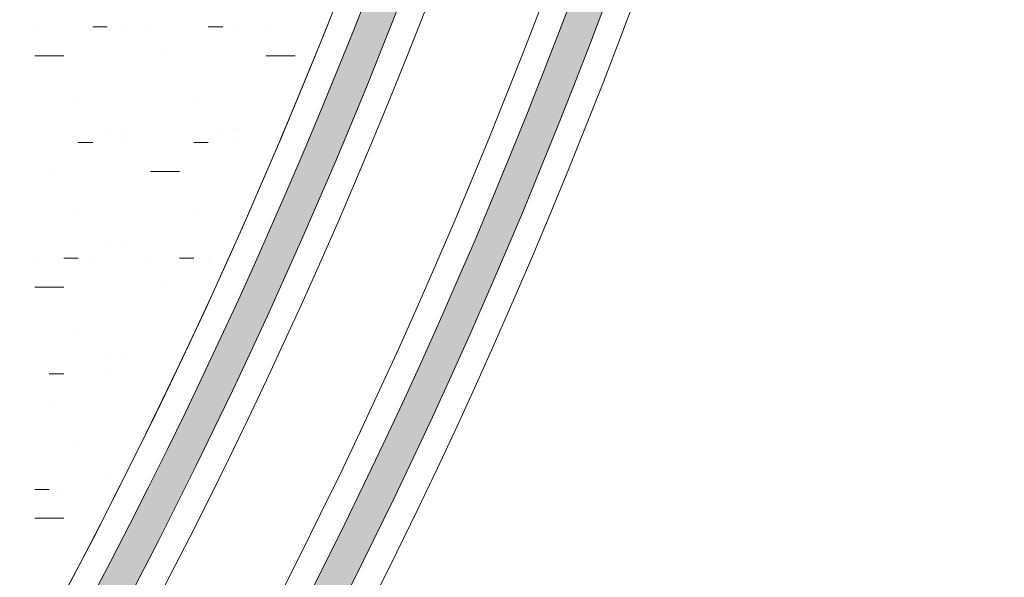
# Model space of a CAD drawing. Units: millimetres. Extents: x 2875 to 28240, y 2041 to 14683.
# Drawn here: x 24048 to 24394, y 9697 to 9893 of the extents above; entities that cross this region are included whole.
import ezdxf

# ---------------------------------------------------------------- set-up
doc = ezdxf.new("R2010")
doc.units = ezdxf.units.MM

msp = doc.modelspace()

# ---------------------------------------------------------------- hatches: boundary and pattern name
h = msp.add_hatch(color=256)
h.set_gradient(color1=(0, 255, 255), color2=(102, 255, 255), one_color=1, tint=0.7)
edge = h.paths.add_edge_path()
edge.add_line((24059.03447875334, 9664.380750161057), (24068.88201218357, 9658.174987941318))
edge.add_arc((22274.68956316699, 10641.1337030521), 2045.80897928432, 331.2836136387451, 357.5641922827865)
edge.add_line((24318.6500809354, 10554.186698939), (24307.04261960745, 10554.6804628738))
edge.add_arc((22274.68956316701, 10641.13370305209), 2034.191020715641, 331.3036405173282, 357.5641922827868, ccw=False)
h = msp.add_hatch(color=256)
h.set_gradient(color1=(0, 255, 255), color2=(102, 255, 255), one_color=1, tint=0.7)
edge = h.paths.add_edge_path()
edge.add_line((24372.86801463503, 10551.68046803382), (24384.47733178068, 10551.23245384339))
edge.add_arc((22295.2234935924, 10631.85867458865), 2090.808979284364, 329.92764310542213, 357.78999999999945, ccw=False)
edge.add_line((24104.59553475423, 9584.168355592636), (24094.54143147757, 9589.990036501546))
edge.add_arc((22295.22349359243, 10631.85867458864), 2079.191020715676, 329.9276431054222, 357.790000000001)

# ---------------------------------------------------------------- linework, layer by layer
at = {"lineweight": 0, "ltscale": 20}
for p, q in [((24052.98980503496, 9890.861182759916), (24052.98980503496, 9890.861182759916)), ((24073.30980503496, 9890.861182759916), (24078.38980503496, 9890.861182759916)), ((24083.46980503496, 9890.861182759916), (24083.46980503496, 9890.861182759916)), ((24093.62980503496, 9890.861182759916), (24093.62980503496, 9890.861182759916)), ((24113.94980503496, 9890.861182759916), (24119.02980503496, 9890.861182759916)), ((24124.10980503496, 9890.861182759916), (24124.10980503496, 9890.861182759916)), ((24134.26980503496, 9890.861182759916), (24134.26980503496, 9890.861182759916)), ((24052.98980503496, 9880.701182759916), (24063.14980503496, 9880.701182759916)), ((24058.06980503496, 9880.701182759916), (24058.06980503496, 9880.701182759916)), ((24098.70980503496, 9880.701182759916), (24098.70980503496, 9880.701182759916)), ((24134.26980503496, 9880.701182759916), (24144.42980503496, 9880.701182759916)), ((24139.34980503496, 9880.701182759916), (24139.34980503496, 9880.701182759916)), ((24068.22980503496, 9865.461182759915), (24068.22980503496, 9865.461182759915)), ((24108.86980503496, 9865.461182759915), (24108.86980503496, 9865.461182759915)), ((24078.38980503496, 9855.301182759915), (24078.38980503496, 9855.301182759915)), ((24083.46980503496, 9855.301182759915), (24083.46980503496, 9855.301182759915)), ((24119.02980503496, 9855.301182759915), (24119.02980503496, 9855.301182759915)), ((24124.10980503496, 9855.301182759915), (24124.10980503496, 9855.301182759915)), ((24068.22980503496, 9850.221182759913), (24073.30980503496, 9850.221182759913)), ((24068.22980503496, 9850.221182759913), (24068.22980503496, 9850.221182759913)), ((24083.46980503496, 9850.221182759913), (24083.46980503496, 9850.221182759913)), ((24108.86980503496, 9850.221182759913), (24113.94980503496, 9850.221182759913)), ((24108.86980503496, 9850.221182759913), (24108.86980503496, 9850.221182759913)), ((24124.10980503496, 9850.221182759913), (24124.10980503496, 9850.221182759913)), ((24058.06980503496, 9840.061182759913), (24058.06980503496, 9840.061182759913)), ((24093.62980503496, 9840.061182759913), (24103.78980503496, 9840.061182759913)), ((24098.70980503496, 9840.061182759913), (24098.70980503496, 9840.061182759913)), ((24068.22980503496, 9824.821182759915), (24068.22980503496, 9824.821182759915)), ((24108.86980503496, 9824.821182759915), (24108.86980503496, 9824.821182759915)), ((24078.38980503496, 9814.661182759915), (24078.38980503496, 9814.661182759915)), ((24083.46980503496, 9814.661182759915), (24083.46980503496, 9814.661182759915)), ((24052.98980503496, 9809.581182759914), (24052.98980503496, 9809.581182759914)), ((24063.14980503496, 9809.581182759914), (24068.22980503496, 9809.581182759914)), ((24073.30980503496, 9809.581182759914), (24073.30980503496, 9809.581182759914)), ((24093.62980503496, 9809.581182759914), (24093.62980503496, 9809.581182759914)), ((24103.78980503496, 9809.581182759914), (24108.86980503496, 9809.581182759914)), ((24113.94980503496, 9809.581182759914), (24113.94980503496, 9809.581182759914)), ((24052.98980503496, 9799.421182759914), (24063.14980503496, 9799.421182759914)), ((24058.06980503496, 9799.421182759914), (24058.06980503496, 9799.421182759914)), ((24098.70980503496, 9799.421182759914), (24098.70980503496, 9799.421182759914)), ((24068.22980503496, 9784.181182759916), (24068.22980503496, 9784.181182759916)), ((24078.38980503496, 9774.021182759916), (24078.38980503496, 9774.021182759916)), ((24083.46980503496, 9774.021182759916), (24083.46980503496, 9774.021182759916)), ((24058.06980503496, 9768.941182759914), (24063.14980503496, 9768.941182759914)), ((24063.14980503496, 9768.941182759914), (24063.14980503496, 9768.941182759914)), ((24078.38980503496, 9768.941182759914), (24078.38980503496, 9768.941182759914)), ((24058.06980503496, 9758.781182759914), (24058.06980503496, 9758.781182759914)), ((24068.22980503496, 9743.541182759913), (24068.22980503496, 9743.541182759913)), ((24078.38980503496, 9733.381182759913), (24078.38980503496, 9733.381182759913)), ((24052.98980503496, 9728.301182759915), (24058.06980503496, 9728.301182759915)), ((24052.98980503496, 9728.301182759915), (24052.98980503496, 9728.301182759915)), ((24063.14980503496, 9728.301182759915), (24063.14980503496, 9728.301182759915)), ((24052.98980503496, 9718.141182759915), (24063.14980503496, 9718.141182759915)), ((24058.06980503496, 9718.141182759915), (24058.06980503496, 9718.141182759915))]:
    msp.add_line(p, q, dxfattribs=at)
at = {"lineweight": 0, "ltscale": 25}
for centre, radius, start, end in [((22295.2234935924, 10631.85867458865), 2034.487211658807, 12.95957308470309, 315.6210820327152), ((22274.68956316697, 10641.13370305211), 2055.00000000001, 317.5318226294613, 12.58316752356537), ((22274.68956316698, 10641.1337030521), 2024.999999999995, 317.531822629461, 12.52955797638874), ((22295.22349359246, 10631.85867458862), 2069.99999999998, 300.0799999999999, 357.7900000000016), ((22295.2234935924, 10631.85867458865), 2100.000000000034, 300.0799999999999, 357.79)]:
    msp.add_arc(centre, radius, start, end, dxfattribs=at)
at = {"lineweight": 0, "ltscale": 20}
msp.add_arc((22275.06028311257, 10641.07816269663), 2024.627494695919, 330.6798501071885, 357.9017799334402, dxfattribs=at)
at = {"color": 4, "linetype": 'Continuous', "lineweight": 0}
for centre, radius, start, end in [((22274.68956316701, 10641.13370305209), 2034.191020715641, 331.3036405173282, 357.5641922827868), ((22274.68956316699, 10641.1337030521), 2045.80897928432, 331.2836136387451, 357.5641922827865), ((22295.22349359243, 10631.85867458864), 2079.191020715676, 329.9276431054222, 357.790000000001), ((22295.2234935924, 10631.85867458865), 2090.808979284364, 329.9276431054221, 357.7899999999995)]:
    msp.add_arc(centre, radius, start, end, dxfattribs=at)

doc.saveas('drawing.dxf')
